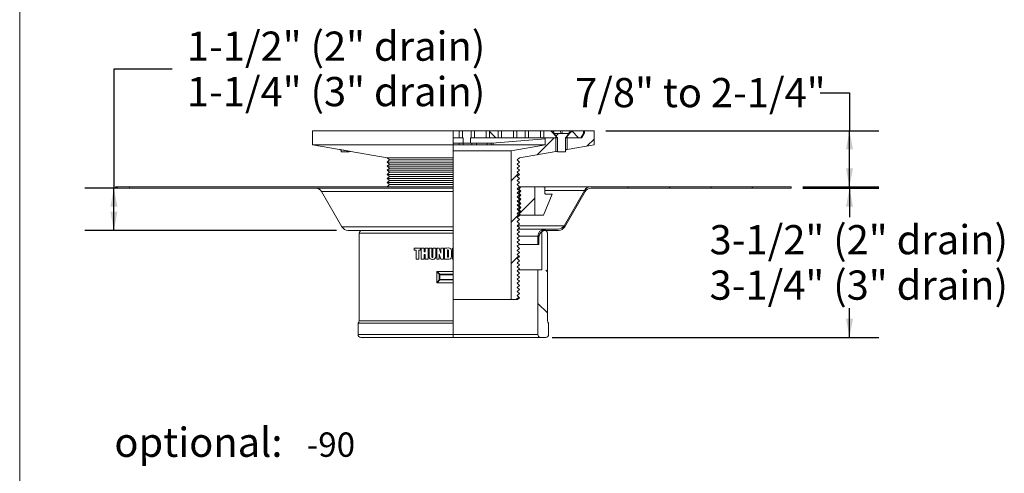
# Model space of a CAD drawing. Units: inches. Extents: x 0.6 to 8.3, y 0.2 to 10.8.
# Drawn here: x 0.6 to 4.8, y 3.9 to 5.8 of the extents above; entities that cross this region are included whole.
import ezdxf

# ---------------------------------------------------------------- set-up
doc = ezdxf.new("R2010")
doc.units = ezdxf.units.IN
doc.header["$MEASUREMENT"] = 0
doc.layers.add('FORMAT', color=7, linetype='Continuous')
doc.styles.add('SLDTEXTSTYLE0', font='TXT', dxfattribs={"width": 0.7})
doc.dimstyles.new('SLDDIMSTYLE0', dxfattribs={"dimtxt": 0.125, "dimasz": 0.08, "dimexe": 0, "dimexo": 0.0625, "dimgap": 0.03125, "dimtad": 0, "dimtih": 1, "dimtoh": 1, "dimdec": 3, "dimlfac": 4.15, "dimrnd": 1e-09, "dimzin": 12, "dimdsep": 46, "dimtxsty": 'SLDTEXTSTYLE0', "dimsah": 1, "dimcen": 0.09, "dimadec": 0, "dimazin": 3, "dimtfac": 1, "dimtofl": 0, "dimtmove": 0, "dimatfit": 3, "dimfxl": 1, "dimfrac": 2, "dimtolj": 1, "dimtzin": 12, "dimarcsym": 0})

# ---------------------------------------------------------------- blocks, each defined once
blk = doc.blocks.new('_D_3')
at = {"layer": 'FORMAT'}
for p, q in [((3.9287, 5.124), (4.2532, 5.124)), ((4.1282, 5.124), (4.1282, 4.9991)), ((4.1282, 4.4854), (4.1282, 4.6103)), ((2.8564, 4.4854), (4.2532, 4.4854))]:
    blk.add_line(p, q, dxfattribs=at)
for points in [[(4.1282, 5.124), (4.1132, 5.044), (4.1432, 5.044)], [(4.1282, 4.4854), (4.1432, 4.5654), (4.1132, 4.5654)]]:
    blk.add_solid(points, dxfattribs=at)
at = {"layer": 'FORMAT', "char_height": 0.125, "attachment_point": 1, "style": 'SLDTEXTSTYLE0'}
for s, insert in [('3-1/2" (2" drain)', (3.5296, 4.9658)), ('3-1/4" (3" drain)', (3.5296, 4.7714))]:
    blk.add_mtext(s, dxfattribs=dict(at, insert=insert))
blk = doc.blocks.new('_D_4')
at = {"layer": 'FORMAT'}
for p, q in [((1.2304, 5.6328), (0.9804, 5.6328)), ((0.9804, 5.6328), (0.9804, 5.124)), ((0.9974, 5.124), (0.8554, 5.124)), ((0.9804, 4.9433), (0.9804, 5.124)), ((1.9323, 4.9433), (0.8554, 4.9433))]:
    blk.add_line(p, q, dxfattribs=at)
for points in [[(0.9804, 5.124), (0.9654, 5.044), (0.9954, 5.044)], [(0.9804, 4.9433), (0.9954, 5.0233), (0.9654, 5.0233)]]:
    blk.add_solid(points, dxfattribs=at)
at = {"layer": 'FORMAT', "char_height": 0.125, "attachment_point": 1, "style": 'SLDTEXTSTYLE0'}
for s, insert in [('1-1/2" (2" drain)', (1.2929, 5.7939)), ('1-1/4" (3" drain)', (1.2929, 5.5995))]:
    blk.add_mtext(s, dxfattribs=dict(at, insert=insert))
blk = doc.blocks.new('_D_5')
at = {"layer": 'FORMAT'}
for p, q in [((4.0032, 5.5313), (4.1282, 5.5313)), ((4.1282, 5.5313), (4.1282, 5.3698)), ((3.0853, 5.3698), (4.2532, 5.3698)), ((4.1282, 5.1288), (4.1282, 5.3698)), ((3.9287, 5.1288), (4.2532, 5.1288))]:
    blk.add_line(p, q, dxfattribs=at)
for points in [[(4.1282, 5.3698), (4.1132, 5.2898), (4.1432, 5.2898)], [(4.1282, 5.1288), (4.1432, 5.2088), (4.1132, 5.2088)]]:
    blk.add_solid(points, dxfattribs=at)
at = {"layer": 'FORMAT', "insert": (2.9543, 5.5952), "char_height": 0.125, "attachment_point": 1, "style": 'SLDTEXTSTYLE0'}
blk.add_mtext('7/8" to 2-1/4"', dxfattribs=at)

msp = doc.modelspace()

# ---------------------------------------------------------------- hatches: boundary and pattern name
at = {"linetype": 'Continuous', "lineweight": 0}
h = msp.add_hatch(dxfattribs=at)
h.set_pattern_fill('ANSI31', angle=90, style=0)
h.paths.add_polyline_path([(2.50881, 5.33964), (2.50881, 5.36976), (2.47266, 5.36976), (2.47266, 5.33964), (2.47507, 5.33964), (2.47507, 5.31675), (2.5064, 5.31675), (2.5064, 5.33964)], flags=0)
h = msp.add_hatch(dxfattribs=at)
h.set_pattern_fill('ANSI31', angle=90, style=0)
h.paths.add_polyline_path([(2.58832, 5.36976), (2.58832, 5.33964), (2.62447, 5.33964), (2.62447, 5.36976)], flags=0)
h = msp.add_hatch(dxfattribs=at)
h.set_pattern_fill('ANSI31', angle=90, style=0)
h.paths.add_polyline_path([(2.70399, 5.36976), (2.70399, 5.33964), (2.74013, 5.33964), (2.74013, 5.36976)], flags=0)
h = msp.add_hatch(dxfattribs=at)
h.set_pattern_fill('ANSI31', angle=90, style=0)
h.paths.add_polyline_path([(2.81965, 5.36976), (2.81965, 5.33964), (2.87146, 5.33964), (2.87146, 5.34928), (2.85097, 5.36976)], flags=0)
h = msp.add_hatch(dxfattribs=at)
h.set_pattern_fill('ANSI32', style=0)
h.paths.add_polyline_path([(2.92716, 5.35772), (2.86395, 5.35772), (2.86072, 5.36976), (2.84977, 5.36976), (2.87886, 5.33964), (2.87886, 5.2794), (2.91225, 5.2794), (2.91225, 5.33964), (2.94134, 5.36976), (2.93039, 5.36976)], flags=0)
h = msp.add_hatch(dxfattribs=at)
h.set_pattern_fill('ANSI31', style=0)
h.paths.add_polyline_path([(3.03531, 5.36976), (2.99435, 5.36976), (2.99435, 5.35933), (2.98298, 5.33964), (2.91965, 5.33964), (2.91965, 5.28913), (3.03531, 5.30952)], flags=0)
h = msp.add_hatch(dxfattribs=at)
h.set_pattern_fill('ANSI31', angle=90, style=0)
h.paths.add_polyline_path([(2.98953, 5.36976), (2.94013, 5.36976), (2.91965, 5.34928), (2.91965, 5.33964), (2.97869, 5.33964), (2.98953, 5.35843)], flags=0)
h = msp.add_hatch(dxfattribs=at)
h.set_pattern_fill('ANSI31', style=0)
h.paths.add_polyline_path([(2.87146, 5.28063), (2.87146, 5.33964), (2.82628, 5.33964), (2.82628, 5.30952), (2.82716, 5.30952), (2.67989, 5.28356), (2.67989, 4.64687), (2.70696, 4.64687), (2.71603, 4.65515), (2.7064, 4.66395), (2.71603, 4.67274), (2.7064, 4.68154), (2.71603, 4.69034), (2.7064, 4.69913), (2.71603, 4.70793), (2.7064, 4.71672), (2.71603, 4.72552), (2.7064, 4.73431), (2.71603, 4.74311), (2.7064, 4.7519), (2.71603, 4.7607), (2.7064, 4.76949), (2.71603, 4.77829), (2.7064, 4.78708), (2.71603, 4.79588), (2.7064, 4.80467), (2.71603, 4.81347), (2.7064, 4.82226), (2.71603, 4.83106), (2.7064, 4.83985), (2.71603, 4.84865), (2.7064, 4.85744), (2.71603, 4.86624), (2.7064, 4.87503), (2.71603, 4.88383), (2.7064, 4.89262), (2.71603, 4.90142), (2.7064, 4.91021), (2.71603, 4.91901), (2.7064, 4.9278), (2.71603, 4.9366), (2.7064, 4.9454), (2.71603, 4.95419), (2.7064, 4.96299), (2.71603, 4.97178), (2.7064, 4.98058), (2.71603, 4.98937), (2.7064, 4.99817), (2.71603, 5.00696), (2.7064, 5.01576), (2.71603, 5.02455), (2.7064, 5.03335), (2.71603, 5.04214), (2.7064, 5.05094), (2.71603, 5.05973), (2.7064, 5.06853), (2.71603, 5.07732), (2.7064, 5.08612), (2.71603, 5.09491), (2.7064, 5.10371), (2.71603, 5.1125), (2.7064, 5.1213), (2.71603, 5.13009), (2.7064, 5.13889), (2.71603, 5.14768), (2.7064, 5.15648), (2.71603, 5.16527), (2.7064, 5.17407), (2.71603, 5.18287), (2.7064, 5.19166), (2.71603, 5.20046), (2.7064, 5.20925), (2.71603, 5.21805), (2.7064, 5.22684), (2.71603, 5.23564), (2.7064, 5.24443), (2.71603, 5.25323)], flags=0)
h = msp.add_hatch(dxfattribs=at)
h.set_pattern_fill('ANSI31', style=0)
h.paths.add_polyline_path([(2.7823, 5.00832), (2.7823, 5.1288), (2.72206, 5.1288), (2.71392, 5.12001), (2.72206, 5.11121), (2.71392, 5.10242), (2.72206, 5.09362), (2.71392, 5.08483), (2.72206, 5.07603), (2.71392, 5.06723), (2.72206, 5.05844), (2.71392, 5.04964), (2.72206, 5.04085), (2.71392, 5.03205), (2.72206, 5.02326), (2.71392, 5.01446), (2.72206, 5.00832)], flags=0)
h = msp.add_hatch(dxfattribs=at)
h.set_pattern_fill('ANSI33', style=0)
edge = h.paths.add_edge_path(flags=0)
edge.add_line((2.82929, 4.94326), (2.88346, 4.94326))
edge.add_arc((2.88346, 4.97338), 0.03012, 270, 330)
edge.add_line((2.90955, 4.95832), (2.9965, 5.10892))
edge.add_arc((3.02258, 5.09386), 0.03012, 90, 150, ccw=False)
edge.add_line((3.02258, 5.12398), (3.87869, 5.12398))
edge.add_line((3.87869, 5.12398), (3.87869, 5.1288))
edge.add_line((3.87869, 5.1288), (3.0198, 5.1288))
edge.add_arc((3.0198, 5.09868), 0.03012, 90, 150)
edge.add_line((2.99371, 5.11374), (2.90676, 4.96314))
edge.add_arc((2.88068, 4.9782), 0.03012, 270, 330, ccw=False)
edge.add_line((2.88068, 4.94808), (2.82447, 4.94808))
edge.add_arc((2.82447, 4.91796), 0.03012, 90, 180)
edge.add_line((2.79435, 4.91796), (2.79435, 4.88302))
edge.add_line((2.79435, 4.88302), (2.79917, 4.88302))
edge.add_line((2.79917, 4.88302), (2.79917, 4.91314))
edge.add_arc((2.82929, 4.91314), 0.03012, 90, 180, ccw=False)
h = msp.add_hatch(dxfattribs=at)
h.set_pattern_fill('ANSI33', angle=90, style=0)
edge = h.paths.add_edge_path(flags=0)
edge.add_arc((2.82326, 4.93121), 0.01205, 0, 90)
edge.add_line((2.82326, 4.94326), (2.81185, 4.94326))
edge.add_line((2.81185, 4.94326), (2.81185, 4.77458))
edge.add_line((2.81185, 4.77458), (2.79435, 4.77458))
edge.add_line((2.79435, 4.77458), (2.79435, 4.49748))
edge.add_arc((2.8064, 4.49748), 0.01205, 180, 270)
edge.add_line((2.8064, 4.48543), (2.82869, 4.48543))
edge.add_arc((2.82869, 4.49748), 0.01205, 270, 360)
edge.add_line((2.84073, 4.49748), (2.84073, 4.54567))
edge.add_arc((2.84736, 4.55573), 0.01205, 180, 236.63299, ccw=False)
edge.add_line((2.83531, 4.55573), (2.83531, 4.93121))

# ---------------------------------------------------------------- linework, layer by layer
at = {"color": 7, "linetype": 'Continuous', "lineweight": 0}
msp.add_line((0.57724, 10.75), (0.57724, 0.22635), dxfattribs=at)
at = {"color": 7, "linetype": 'Continuous', "lineweight": 15}
for p, q in [((1.83049, 5.36976), (1.83049, 5.30952)), ((1.83049, 5.36976), (2.4329, 5.36976)), ((2.45846, 5.36976), (2.4329, 5.36976)), ((2.4329, 5.30952), (2.4329, 5.36976)), ((2.45846, 5.36976), (2.45846, 5.33964)), ((2.47266, 5.36976), (2.45846, 5.36976)), ((2.47266, 5.36976), (2.47266, 5.33964)), ((2.50881, 5.36976), (2.47266, 5.36976)), ((2.50881, 5.33964), (2.50881, 5.36976)), ((2.52301, 5.36976), (2.50881, 5.36976)), ((2.52301, 5.33964), (2.52301, 5.36976)), ((2.57412, 5.36976), (2.52301, 5.36976)), ((2.57412, 5.33964), (2.57412, 5.36976)), ((2.58832, 5.36976), (2.57412, 5.36976)), ((2.58832, 5.36976), (2.58832, 5.33964)), ((2.62447, 5.36976), (2.58832, 5.36976)), ((2.62447, 5.33964), (2.62447, 5.36976)), ((2.63867, 5.36976), (2.62447, 5.36976)), ((2.63867, 5.33964), (2.63867, 5.36976)), ((2.68979, 5.36976), (2.63867, 5.36976)), ((2.68979, 5.36976), (2.68979, 5.33964)), ((2.70399, 5.36976), (2.68979, 5.36976)), ((2.70399, 5.36976), (2.70399, 5.33964)), ((2.74013, 5.36976), (2.70399, 5.36976)), ((2.74013, 5.33964), (2.74013, 5.36976)), ((2.75433, 5.36976), (2.74013, 5.36976)), ((2.75433, 5.33964), (2.75433, 5.36976)), ((2.80545, 5.36976), (2.75433, 5.36976)), ((2.80545, 5.33964), (2.80545, 5.36976)), ((2.81965, 5.36976), (2.80545, 5.36976)), ((2.81965, 5.36976), (2.81965, 5.33964)), ((2.85097, 5.36976), (2.81965, 5.36976)), ((2.84977, 5.36976), (2.87886, 5.33964)), ((2.86072, 5.36976), (2.84977, 5.36976)), ((2.87146, 5.34928), (2.85097, 5.36976)), ((2.86072, 5.36976), (2.86395, 5.35772)), ((2.86105, 5.36976), (2.86072, 5.36976)), ((2.86399, 5.35772), (2.86105, 5.36976)), ((2.89073, 5.36976), (2.86105, 5.36976)), ((2.92716, 5.35772), (2.86395, 5.35772)), ((2.89396, 5.35772), (2.89073, 5.36976)), ((2.90037, 5.36976), (2.89073, 5.36976)), ((2.89714, 5.35772), (2.90037, 5.36976)), ((2.93005, 5.36976), (2.90037, 5.36976)), ((2.91225, 5.33964), (2.94134, 5.36976)), ((2.94013, 5.36976), (2.91965, 5.34928)), ((2.92712, 5.35772), (2.93005, 5.36976)), ((2.92716, 5.35772), (2.93039, 5.36976)), ((2.93039, 5.36976), (2.93005, 5.36976)), ((2.94134, 5.36976), (2.93039, 5.36976)), ((2.98953, 5.36976), (2.94013, 5.36976)), ((2.98953, 5.35843), (2.97869, 5.33964)), ((2.99435, 5.35933), (2.98298, 5.33964)), ((2.98953, 5.36976), (2.98953, 5.35843)), ((2.99435, 5.36976), (2.98953, 5.36976)), ((2.98953, 5.35933), (2.99435, 5.35933)), ((2.99435, 5.36976), (2.99435, 5.35933)), ((3.03531, 5.36976), (2.99435, 5.36976)), ((3.03531, 5.36976), (3.03531, 5.30952)), ((1.83049, 5.30952), (1.94616, 5.28913)), ((2.4329, 5.30952), (1.83049, 5.30952)), ((2.4329, 5.33964), (2.45846, 5.33964)), ((2.4329, 5.31675), (2.47507, 5.31675)), ((2.4329, 5.25323), (2.4329, 5.30952)), ((2.82628, 5.30952), (2.4329, 5.30952)), ((2.45846, 5.33964), (2.47266, 5.33964)), ((2.47266, 5.33964), (2.47507, 5.33964)), ((2.47507, 5.33964), (2.47507, 5.31675)), ((2.47507, 5.31675), (2.5064, 5.31675)), ((2.5064, 5.33964), (2.5064, 5.31675)), ((2.5064, 5.33964), (2.50881, 5.33964)), ((2.59962, 5.31675), (2.5064, 5.31675)), ((2.50881, 5.33964), (2.52301, 5.33964)), ((2.52301, 5.33964), (2.57412, 5.33964)), ((2.57412, 5.33964), (2.58832, 5.33964)), ((2.58832, 5.33964), (2.62447, 5.33964)), ((2.59435, 5.31675), (2.59435, 5.30952)), ((2.82628, 5.33433), (2.59962, 5.31675)), ((2.62447, 5.33964), (2.63867, 5.33964)), ((2.63867, 5.33964), (2.68979, 5.33964)), ((2.82716, 5.30952), (2.67989, 5.28356)), ((2.68979, 5.33964), (2.70399, 5.33964)), ((2.70399, 5.33964), (2.74013, 5.33964)), ((2.74013, 5.33964), (2.75433, 5.33964)), ((2.75433, 5.33964), (2.80545, 5.33964)), ((2.80545, 5.33964), (2.81965, 5.33964)), ((2.81965, 5.33964), (2.87146, 5.33964)), ((2.82628, 5.30952), (2.82628, 5.33964)), ((2.87146, 5.33964), (2.82628, 5.33964)), ((2.82628, 5.30952), (2.82716, 5.30952)), ((2.87146, 5.33964), (2.87146, 5.34928)), ((2.87146, 5.33964), (2.87886, 5.33964)), ((2.87146, 5.28063), (2.87146, 5.33964)), ((2.87886, 5.2794), (2.87886, 5.33964)), ((2.91225, 5.33964), (2.91225, 5.2794)), ((2.91225, 5.33964), (2.91965, 5.33964)), ((2.91965, 5.34928), (2.91965, 5.33964)), ((2.91965, 5.33964), (2.97869, 5.33964)), ((2.91965, 5.33964), (2.91965, 5.28913)), ((2.98298, 5.33964), (2.91965, 5.33964)), ((3.03531, 5.30952), (2.91965, 5.28913)), ((1.95356, 5.28788), (1.95356, 5.2794)), ((1.98695, 5.2794), (1.95356, 5.2794)), ((1.98695, 5.2794), (1.98695, 5.28199)), ((1.99435, 5.28063), (2.14977, 5.25323)), ((2.4329, 5.28356), (2.67989, 5.28356)), ((2.67989, 5.28356), (2.67989, 4.64687)), ((2.87146, 5.28063), (2.71603, 5.25323)), ((2.87886, 5.2794), (2.91225, 5.2794)), ((2.14977, 5.25323), (2.15941, 5.24443)), ((2.14977, 5.25323), (2.4329, 5.25323)), ((2.15941, 5.24443), (2.14977, 5.23564)), ((2.14977, 5.23564), (2.15941, 5.22684)), ((2.14977, 5.23564), (2.4329, 5.23564)), ((2.15941, 5.22684), (2.14977, 5.21805)), ((2.15941, 5.24443), (2.4329, 5.24443)), ((2.15941, 5.22684), (2.4329, 5.22684)), ((2.4329, 5.25323), (2.4329, 5.24443)), ((2.4329, 5.23564), (2.4329, 5.24443)), ((2.4329, 5.23564), (2.4329, 5.22684)), ((2.4329, 5.21805), (2.4329, 5.22684)), ((2.7064, 5.24443), (2.71603, 5.25323)), ((2.7064, 5.24443), (2.71603, 5.23564)), ((2.7064, 5.22684), (2.71603, 5.23564)), ((2.7064, 5.22684), (2.71603, 5.21805)), ((2.14977, 5.21805), (2.15941, 5.20925)), ((2.14977, 5.21805), (2.4329, 5.21805)), ((2.15941, 5.20925), (2.14977, 5.20046)), ((2.14977, 5.20046), (2.15941, 5.19166)), ((2.14977, 5.20046), (2.4329, 5.20046)), ((2.15941, 5.19166), (2.14977, 5.18287)), ((2.14977, 5.18287), (2.15941, 5.17407)), ((2.14977, 5.18287), (2.4329, 5.18287)), ((2.15941, 5.20925), (2.4329, 5.20925)), ((2.15941, 5.19166), (2.4329, 5.19166)), ((2.4329, 5.21805), (2.4329, 5.20925)), ((2.4329, 5.20046), (2.4329, 5.20925)), ((2.4329, 5.20046), (2.4329, 5.19166)), ((2.4329, 5.18287), (2.4329, 5.19166)), ((2.4329, 5.18287), (2.4329, 5.17407)), ((2.7064, 5.20925), (2.71603, 5.21805)), ((2.7064, 5.20925), (2.71603, 5.20046)), ((2.7064, 5.19166), (2.71603, 5.20046)), ((2.7064, 5.19166), (2.71603, 5.18287)), ((2.7064, 5.17407), (2.71603, 5.18287)), ((2.15941, 5.17407), (2.14977, 5.16527)), ((2.14977, 5.16527), (2.15941, 5.15648)), ((2.14977, 5.16527), (2.4329, 5.16527)), ((2.15941, 5.15648), (2.14977, 5.14768)), ((2.14977, 5.14768), (2.15941, 5.13889)), ((2.14977, 5.14768), (2.4329, 5.14768)), ((2.15941, 5.17407), (2.4329, 5.17407)), ((2.15941, 5.15648), (2.4329, 5.15648)), ((2.4329, 5.16527), (2.4329, 5.17407)), ((2.4329, 5.16527), (2.4329, 5.15648)), ((2.4329, 5.14768), (2.4329, 5.15648)), ((2.4329, 5.14768), (2.4329, 5.13889)), ((2.7064, 5.17407), (2.71603, 5.16527)), ((2.7064, 5.15648), (2.71603, 5.16527)), ((2.7064, 5.15648), (2.71603, 5.14768)), ((2.7064, 5.13889), (2.71603, 5.14768)), ((0.98712, 5.12398), (0.98712, 5.1288)), ((0.98712, 5.1288), (1.04736, 5.1288)), ((1.04736, 5.12398), (0.98712, 5.12398)), ((1.04736, 5.1288), (1.04736, 5.12398)), ((1.04736, 5.1288), (2.4329, 5.1288)), ((1.04736, 5.12398), (2.4329, 5.12398)), ((1.86931, 5.10892), (1.95626, 4.95832)), ((2.15941, 5.13889), (2.14977, 5.13009)), ((2.14977, 5.13009), (2.15119, 5.1288)), ((2.14977, 5.13009), (2.4329, 5.13009)), ((2.15941, 5.13889), (2.4329, 5.13889)), ((2.4329, 5.13009), (2.4329, 5.13889)), ((2.4329, 5.13009), (2.4329, 5.1288)), ((2.4329, 5.1288), (2.4329, 5.12398)), ((2.4329, 5.10892), (2.4329, 5.12398)), ((2.4329, 5.10892), (2.4329, 4.95832)), ((2.7064, 5.13889), (2.71603, 5.13009)), ((2.7064, 5.1213), (2.71603, 5.13009)), ((2.7064, 5.1213), (2.71603, 5.1125)), ((2.7064, 5.10371), (2.71603, 5.1125)), ((2.7064, 5.10371), (2.71603, 5.09491)), ((2.71392, 5.12001), (2.70781, 5.12001)), ((2.71392, 5.10242), (2.70781, 5.10242)), ((2.71392, 5.12001), (2.72206, 5.1288)), ((2.71392, 5.12001), (2.72206, 5.11121)), ((2.71392, 5.10242), (2.72206, 5.11121)), ((2.71392, 5.10242), (2.72206, 5.09362)), ((2.72206, 5.1288), (2.71462, 5.1288)), ((2.72206, 5.11121), (2.71462, 5.11121)), ((2.72206, 5.1288), (2.7823, 5.1288)), ((2.7823, 5.1288), (2.7823, 5.00832)), ((2.8209, 5.1288), (2.7823, 5.1288)), ((2.85584, 5.09868), (2.8187, 5.00832)), ((2.82239, 5.1288), (3.0198, 5.1288)), ((2.82433, 5.12398), (2.82433, 5.1035)), ((2.82776, 5.09868), (2.85584, 5.09868)), ((2.90676, 4.96314), (2.99371, 5.11374)), ((2.90955, 4.95832), (2.9965, 5.10892)), ((3.87869, 5.1288), (3.0198, 5.1288)), ((3.87869, 5.12398), (3.02258, 5.12398)), ((3.87869, 5.1288), (3.87869, 5.12398)), ((2.7064, 5.08612), (2.71603, 5.09491)), ((2.7064, 5.08612), (2.71603, 5.07732)), ((2.7064, 5.06853), (2.71603, 5.07732)), ((2.7064, 5.06853), (2.71603, 5.05973)), ((2.7064, 5.05094), (2.71603, 5.05973)), ((2.71392, 5.08483), (2.70781, 5.08483)), ((2.71392, 5.06723), (2.70781, 5.06723)), ((2.71392, 5.08483), (2.72206, 5.09362)), ((2.71392, 5.08483), (2.72206, 5.07603)), ((2.71392, 5.06723), (2.72206, 5.07603)), ((2.71392, 5.06723), (2.72206, 5.05844)), ((2.71392, 5.04964), (2.72206, 5.05844)), ((2.72206, 5.09362), (2.71462, 5.09362)), ((2.72206, 5.07603), (2.71462, 5.07603)), ((2.72206, 5.05844), (2.71462, 5.05844)), ((2.7064, 5.05094), (2.71603, 5.04214)), ((2.7064, 5.03335), (2.71603, 5.04214)), ((2.7064, 5.03335), (2.71603, 5.02455)), ((2.7064, 5.01576), (2.71603, 5.02455)), ((2.7064, 5.01576), (2.71603, 5.00696)), ((2.71392, 5.04964), (2.70781, 5.04964)), ((2.71392, 5.03205), (2.70781, 5.03205)), ((2.71392, 5.01446), (2.70781, 5.01446)), ((2.71392, 5.04964), (2.72206, 5.04085)), ((2.71392, 5.03205), (2.72206, 5.04085)), ((2.71392, 5.03205), (2.72206, 5.02326)), ((2.71392, 5.01446), (2.72206, 5.02326)), ((2.72206, 5.00832), (2.71392, 5.01446)), ((2.72206, 5.04085), (2.71462, 5.04085)), ((2.72206, 5.02326), (2.71462, 5.02326)), ((2.7064, 4.99817), (2.71603, 5.00696)), ((2.7064, 4.99817), (2.71603, 4.98937)), ((2.7064, 4.98058), (2.71603, 4.98937)), ((2.7064, 4.98058), (2.71603, 4.97178)), ((2.71455, 5.00832), (2.72206, 5.00832)), ((2.7823, 5.00832), (2.72206, 5.00832)), ((2.8187, 5.00832), (2.7823, 5.00832)), ((2.4329, 4.94326), (1.98234, 4.94326)), ((2.03049, 4.93121), (2.03049, 4.55573)), ((2.03652, 4.94326), (2.04021, 4.94303)), ((2.4329, 4.95832), (2.4329, 4.94326)), ((2.4329, 4.94303), (2.4329, 4.94326)), ((2.4329, 4.94303), (2.4329, 4.93121)), ((2.4329, 4.86773), (2.4329, 4.93121)), ((2.7064, 4.96299), (2.71603, 4.97178)), ((2.7064, 4.96299), (2.71603, 4.95419)), ((2.7064, 4.9454), (2.71603, 4.95419)), ((2.7064, 4.9454), (2.71603, 4.9366)), ((2.7064, 4.9278), (2.71603, 4.9366)), ((2.70934, 4.94808), (2.82447, 4.94808)), ((2.81185, 4.77458), (2.81185, 4.94326)), ((2.81185, 4.94326), (2.82326, 4.94326)), ((2.88068, 4.94808), (2.82447, 4.94808)), ((2.88346, 4.94326), (2.82929, 4.94326)), ((2.83531, 4.93121), (2.83531, 4.55573)), ((2.7064, 4.9278), (2.71603, 4.91901)), ((2.7064, 4.91021), (2.71603, 4.91901)), ((2.7064, 4.91021), (2.71603, 4.90142)), ((2.7064, 4.89262), (2.71603, 4.90142)), ((2.7064, 4.89262), (2.71603, 4.88383)), ((2.79435, 4.88302), (2.79435, 4.91796)), ((2.79917, 4.88302), (2.79917, 4.91314)), ((2.29284, 4.86773), (2.26594, 4.86773)), ((2.26594, 4.86773), (2.26594, 4.8582)), ((2.26594, 4.8582), (2.27323, 4.8582)), ((2.27323, 4.8582), (2.27323, 4.82011)), ((2.28555, 4.82011), (2.28555, 4.8582)), ((2.28555, 4.8582), (2.29284, 4.8582)), ((2.29284, 4.8582), (2.29284, 4.86773)), ((2.30796, 4.86773), (2.29564, 4.86773)), ((2.29564, 4.86773), (2.29564, 4.82011)), ((2.30796, 4.85092), (2.30796, 4.86773)), ((2.31245, 4.85092), (2.30796, 4.85092)), ((2.32477, 4.86773), (2.31245, 4.86773)), ((2.31245, 4.86773), (2.31245, 4.85092)), ((2.32477, 4.82011), (2.32477, 4.86773)), ((2.34158, 4.86773), (2.32925, 4.86773)), ((2.32925, 4.86773), (2.32925, 4.83948)), ((2.34158, 4.83172), (2.34158, 4.86773)), ((2.35783, 4.86773), (2.3455, 4.86773)), ((2.3455, 4.86773), (2.3455, 4.83234)), ((2.35783, 4.83582), (2.35783, 4.86773)), ((2.37295, 4.86773), (2.36231, 4.86773)), ((2.36231, 4.86773), (2.36231, 4.82011)), ((2.37968, 4.84628), (2.37295, 4.86773)), ((2.39032, 4.86773), (2.37968, 4.86773)), ((2.37968, 4.86773), (2.37968, 4.84628)), ((2.39032, 4.82011), (2.39032, 4.86773)), ((2.40478, 4.86773), (2.39536, 4.86773)), ((2.39536, 4.86773), (2.39536, 4.82011)), ((2.40769, 4.82795), (2.40769, 4.85988)), ((2.41217, 4.85386), (2.41217, 4.835)), ((2.4245, 4.83425), (2.4245, 4.85093)), ((2.42898, 4.86773), (2.42898, 4.82011)), ((2.4329, 4.86773), (2.42898, 4.86773)), ((2.4329, 4.82011), (2.4329, 4.86773)), ((2.7064, 4.87503), (2.71603, 4.88383)), ((2.7064, 4.87503), (2.71603, 4.86624)), ((2.7064, 4.85744), (2.71603, 4.86624)), ((2.7064, 4.85744), (2.71603, 4.84865)), ((2.7064, 4.83985), (2.71603, 4.84865)), ((2.79435, 4.88302), (2.71515, 4.88302)), ((2.79917, 4.88302), (2.79435, 4.88302)), ((2.27323, 4.82011), (2.28555, 4.82011)), ((2.29564, 4.82011), (2.30796, 4.82011)), ((2.30796, 4.82011), (2.30796, 4.84028)), ((2.30796, 4.84028), (2.31245, 4.84028)), ((2.31245, 4.84028), (2.31245, 4.82011)), ((2.31245, 4.82011), (2.32477, 4.82011)), ((2.36231, 4.82011), (2.37295, 4.82011)), ((2.37295, 4.82011), (2.37295, 4.84176)), ((2.37295, 4.84176), (2.37968, 4.82011)), ((2.37968, 4.82011), (2.39032, 4.82011)), ((2.39536, 4.82011), (2.41123, 4.82011)), ((2.42898, 4.82011), (2.4329, 4.82011)), ((2.4329, 4.76736), (2.4329, 4.82011)), ((2.7064, 4.83985), (2.71603, 4.83106)), ((2.7064, 4.82226), (2.71603, 4.83106)), ((2.7064, 4.82226), (2.71603, 4.81347)), ((2.7064, 4.80467), (2.71603, 4.81347)), ((2.7064, 4.80467), (2.71603, 4.79588)), ((2.36271, 4.76736), (2.4329, 4.76736)), ((2.36271, 4.71916), (2.36271, 4.76736)), ((2.4329, 4.75531), (2.4329, 4.76736)), ((2.7064, 4.78708), (2.71603, 4.79588)), ((2.7064, 4.78708), (2.71603, 4.77829)), ((2.7064, 4.76949), (2.71603, 4.77829)), ((2.7064, 4.76949), (2.71603, 4.7607)), ((2.71198, 4.77458), (2.79435, 4.77458)), ((2.79435, 4.49748), (2.79435, 4.77458)), ((2.81185, 4.77458), (2.79435, 4.77458)), ((2.4329, 4.71916), (2.36271, 4.71916)), ((2.37266, 4.73362), (2.37266, 4.7529)), ((2.37474, 4.7529), (2.37266, 4.7529)), ((2.37474, 4.73362), (2.37266, 4.73362)), ((2.37474, 4.7529), (2.37474, 4.73362)), ((2.4329, 4.7529), (2.37474, 4.7529)), ((2.37474, 4.73362), (2.4329, 4.73362)), ((2.37507, 4.75531), (2.4329, 4.75531)), ((2.4329, 4.73121), (2.37507, 4.73121)), ((2.4329, 4.75531), (2.4329, 4.7529)), ((2.4329, 4.73362), (2.4329, 4.7529)), ((2.4329, 4.73362), (2.4329, 4.73121)), ((2.4329, 4.71916), (2.4329, 4.73121)), ((2.4329, 4.55573), (2.4329, 4.71916)), ((2.7064, 4.7519), (2.71603, 4.7607)), ((2.7064, 4.7519), (2.71603, 4.74311)), ((2.7064, 4.73431), (2.71603, 4.74311)), ((2.7064, 4.73431), (2.71603, 4.72552)), ((2.7064, 4.71672), (2.71603, 4.72552)), ((2.7064, 4.71672), (2.71603, 4.70793)), ((2.7064, 4.69913), (2.71603, 4.70793)), ((2.7064, 4.69913), (2.71603, 4.69034)), ((2.7064, 4.68154), (2.71603, 4.69034)), ((2.7064, 4.68154), (2.71603, 4.67274)), ((2.67989, 4.64687), (2.4329, 4.64687)), ((2.67989, 4.64687), (2.70696, 4.64687)), ((2.7064, 4.66395), (2.71603, 4.67274)), ((2.7064, 4.66395), (2.71603, 4.65515)), ((2.70696, 4.64687), (2.71603, 4.65515)), ((2.4329, 4.54567), (2.4329, 4.55573)), ((2.02507, 4.54567), (2.02507, 4.49748)), ((2.4329, 4.54567), (2.02507, 4.54567)), ((2.4329, 4.54567), (2.4329, 4.49748)), ((2.84073, 4.49748), (2.84073, 4.54567)), ((2.4329, 4.48543), (2.03712, 4.48543)), ((2.4329, 4.49748), (2.4329, 4.48543)), ((2.8064, 4.48543), (2.4329, 4.48543)), ((2.8064, 4.48543), (2.82869, 4.48543))]:
    msp.add_line(p, q, dxfattribs=at)
at = {"color": 8, "linetype": 'Continuous', "lineweight": 15}
for p, q in [((2.45735, 5.31675), (2.45735, 5.30952)), ((2.47532, 5.30952), (2.47532, 5.31675)), ((2.51153, 5.31675), (2.51153, 5.30952)), ((2.53138, 5.31675), (2.53138, 5.30952)), ((2.57723, 5.31675), (2.57723, 5.30952)), ((2.60363, 5.31706), (2.60363, 5.30952)), ((2.4329, 5.10892), (1.86931, 5.10892)), ((2.99371, 5.11374), (2.82433, 5.11374)), ((1.95626, 4.95832), (2.4329, 4.95832)), ((2.4329, 4.93121), (2.03049, 4.93121)), ((2.70656, 4.96314), (2.90676, 4.96314)), ((2.79435, 4.91796), (2.71488, 4.91796)), ((2.03049, 4.55573), (2.4329, 4.55573)), ((2.02507, 4.49748), (2.4329, 4.49748)), ((2.4329, 4.49748), (2.79435, 4.49748))]:
    msp.add_line(p, q, dxfattribs=at)
at = {"color": 7, "linetype": 'Continuous', "lineweight": 15}
for centre, radius, start, end in [((1.84322, 5.09386), 0.03012, 30, 90), ((3.0198, 5.09868), 0.03012, 90, 150), ((3.02258, 5.09386), 0.03012, 90, 150), ((1.98234, 4.97338), 0.03012, 210, 270), ((2.04254, 4.93121), 0.01205, 101.1498, 180), ((2.82447, 4.91796), 0.03012, 90, 180), ((2.82929, 4.91314), 0.03012, 90, 180), ((2.82326, 4.93121), 0.01205, 0, 90), ((2.88068, 4.9782), 0.03012, 270, 330), ((2.88346, 4.97338), 0.03012, 270, 330), ((2.37506, 4.75306), 0.00239, 90.90497, 179.65583), ((2.37507, 4.7529), 0.00241, 90, 180), ((2.37507, 4.73362), 0.00241, 180, 270), ((2.37506, 4.73345), 0.00239, 180.34417, 269.09503), ((2.37933, 4.75349), 0.00463, 156.87392, 187.3298), ((2.37933, 4.73303), 0.00463, 172.6702, 203.12608), ((2.01844, 4.55573), 0.01205, 303.36701, 0), ((2.84736, 4.55573), 0.01205, 180, 236.63299), ((2.03712, 4.49748), 0.01205, 180, 270), ((2.8064, 4.49748), 0.01205, 180, 270), ((2.82869, 4.49748), 0.01205, 270, 0)]:
    msp.add_arc(centre, radius, start, end, dxfattribs=at)
for points, knots in [([(1.99435, 5.28063), (1.99409, 5.28068), (1.99357, 5.28078), (1.98952, 5.28153), (1.98354, 5.28262), (1.97597, 5.28398), (1.9677, 5.28544), (1.95966, 5.28684), (1.95283, 5.28801), (1.94807, 5.28881), (1.94629, 5.28911), (1.94618, 5.28912), (1.94616, 5.28913)], [0, 0, 0, 0, 0.1052359, 0.2104431, 0.3164654, 0.4241679, 0.5333567, 0.6431798, 0.7525438, 0.8606205, 0.9671794, 1, 1, 1, 1]), ([(2.87146, 5.28063), (2.87174, 5.28068), (2.8723, 5.28079), (2.87527, 5.28134), (2.87807, 5.28185), (2.87886, 5.28199)], [0, 0, 0, 0, 0.4188342, 0.8375547, 1, 1, 1, 1]), ([(2.91225, 5.28788), (2.91239, 5.2879), (2.91475, 5.28831), (2.91761, 5.28879), (2.91952, 5.28911), (2.91962, 5.28913), (2.91965, 5.28913)], [0, 0, 0, 0, 0.0266128, 0.4517405, 0.8708977, 1, 1, 1, 1]), ([(2.8209, 5.1288), (2.82129, 5.12875), (2.82206, 5.12864), (2.8231, 5.1278), (2.82387, 5.12656), (2.82428, 5.12521), (2.82432, 5.12433), (2.82433, 5.12398)], [0, 0, 0, 0, 0.2167198, 0.433466, 0.6494472, 0.863886, 1, 1, 1, 1]), ([(2.82776, 5.09868), (2.82738, 5.09873), (2.8266, 5.09884), (2.82557, 5.09968), (2.82479, 5.10092), (2.82439, 5.10227), (2.82435, 5.10316), (2.82433, 5.1035)], [0, 0, 0, 0, 0.21666756, 0.43335928, 0.64933762, 0.86380839, 1, 1, 1, 1]), ([(2.4245, 4.85093), (2.42474, 4.85449), (2.42505, 4.85903), (2.42249, 4.86388), (2.42005, 4.86601), (2.41405, 4.86797), (2.40879, 4.86783), (2.40478, 4.86773)], [0, 0, 0, 0, 0.3255281, 0.4158053, 0.5062494, 0.624226, 1, 1, 1, 1]), ([(2.40769, 4.85988), (2.40874, 4.85991), (2.41004, 4.85993), (2.41135, 4.85918), (2.4118, 4.85859), (2.41208, 4.85757), (2.41215, 4.85597), (2.41216, 4.85464), (2.41217, 4.85386)], [0, 0, 0, 0, 0.33226543, 0.40722522, 0.48269669, 0.56614527, 0.74785908, 1, 1, 1, 1]), ([(2.32925, 4.83948), (2.32911, 4.83603), (2.3289, 4.83134), (2.33031, 4.82551), (2.33257, 4.82254), (2.33621, 4.82024), (2.34015, 4.8191), (2.34303, 4.81902), (2.344, 4.81899)], [0, 0, 0, 0, 0.3417117, 0.4656606, 0.5892367, 0.7062342, 0.9002902, 1, 1, 1, 1]), ([(2.34346, 4.82683), (2.34322, 4.82684), (2.34283, 4.82687), (2.34234, 4.82714), (2.34199, 4.82753), (2.34161, 4.82879), (2.3416, 4.83023), (2.34158, 4.83144), (2.34158, 4.83172)], [0, 0, 0, 0, 0.123863, 0.2018706, 0.2804954, 0.3865737, 0.8561479, 1, 1, 1, 1]), ([(2.3455, 4.83234), (2.3455, 4.83178), (2.34548, 4.83065), (2.34541, 4.82922), (2.34527, 4.82818), (2.34507, 4.82758), (2.34476, 4.8272), (2.34432, 4.82694), (2.34386, 4.82685), (2.34356, 4.82683), (2.34346, 4.82683)], [0, 0, 0, 0, 0.2538773, 0.5078961, 0.6435502, 0.723372, 0.7913116, 0.8590964, 0.9550724, 1, 1, 1, 1]), ([(2.344, 4.81899), (2.34644, 4.81917), (2.35014, 4.81944), (2.35435, 4.82224), (2.35662, 4.8252), (2.35803, 4.82986), (2.35791, 4.83341), (2.35783, 4.83582)], [0, 0, 0, 0, 0.2867554, 0.4369657, 0.5872723, 0.7189707, 1, 1, 1, 1]), ([(2.41217, 4.835), (2.41217, 4.83415), (2.41215, 4.83253), (2.41197, 4.83064), (2.41169, 4.82943), (2.41136, 4.82885), (2.41076, 4.82839), (2.40951, 4.828), (2.40841, 4.82797), (2.40769, 4.82795)], [0, 0, 0, 0, 0.2524164, 0.4798507, 0.5638442, 0.6188024, 0.6738411, 0.7864119, 1, 1, 1, 1]), ([(2.41123, 4.82011), (2.41413, 4.82007), (2.418, 4.82002), (2.42203, 4.8223), (2.4236, 4.82444), (2.42457, 4.82847), (2.42453, 4.83182), (2.4245, 4.83425)], [0, 0, 0, 0, 0.3614291, 0.4805513, 0.5739897, 0.6910376, 1, 1, 1, 1]), ([(2.36271, 4.76736), (2.36273, 4.76734), (2.365, 4.7654), (2.36869, 4.76213), (2.37248, 4.7585), (2.37454, 4.75633), (2.37486, 4.75575), (2.37502, 4.75546)], [0, 0, 0, 0, 0.0032781, 0.4041729, 0.6724196, 0.8381025, 1, 1, 1, 1]), ([(2.37266, 4.75308), (2.37256, 4.75343), (2.37234, 4.75413), (2.37071, 4.75673), (2.36765, 4.76108), (2.36461, 4.76501), (2.36273, 4.76734), (2.36271, 4.76736)], [0, 0, 0, 0, 0.1620438, 0.3279118, 0.5962173, 0.996686, 1, 1, 1, 1]), ([(2.36271, 4.71916), (2.36273, 4.71918), (2.36461, 4.72151), (2.36765, 4.72544), (2.37071, 4.72979), (2.37234, 4.73239), (2.37256, 4.73309), (2.37266, 4.73344)], [0, 0, 0, 0, 0.003314, 0.4037827, 0.6720882, 0.8379562, 1, 1, 1, 1]), ([(2.37502, 4.73106), (2.37486, 4.73077), (2.37454, 4.73019), (2.37248, 4.72801), (2.36869, 4.72439), (2.365, 4.72112), (2.36273, 4.71918), (2.36271, 4.71916)], [0, 0, 0, 0, 0.1618975, 0.3275804, 0.5958271, 0.9967219, 1, 1, 1, 1])]:
    msp.add_open_spline(points, degree=3, knots=knots, dxfattribs=at)

# ---------------------------------------------------------------- texts
at = {"layer": 'FORMAT', "attachment_point": 1, "style": 'SLDTEXTSTYLE0'}
for s, insert, char_height in [('optional:', (0.98235, 4.09888), 0.125), ('-90', (1.8056, 4.07838), 0.104167)]:
    msp.add_mtext(s, dxfattribs=dict(at, insert=insert, char_height=char_height))

# ---------------------------------------------------------------- dimensions: what is measured, and where the dimension line sits
at = {"layer": 'FORMAT'}
for base, p1, p2, text, picture, middle in [((0.98038, 5.12398), (1.98234, 4.94326), (1.04736, 5.12398), '1-1/2" (2" drain)\\P1-1/4" (3" drain)', '_D_4', (0.98038, 5.63277)), ((4.12817, 5.36976), (3.87869, 5.1288), (3.03531, 5.36976), '7/8" to 2-1/4"', '_D_5', (4.12817, 5.53126)), ((4.12817, 4.48543), (3.87869, 5.12398), (2.8064, 4.48543), '3-1/2" (2" drain)\\P3-1/4" (3" drain)', '_D_3', (4.12817, 4.8047))]:
    dim = msp.add_linear_dim(base=base, p1=p1, p2=p2, angle=90, text=text, dimstyle='SLDDIMSTYLE0', dxfattribs=at)
    dim.commit()
    dim.dimension.update_dxf_attribs({"geometry": picture, "text_midpoint": middle, "dimtype": 160})

doc.saveas('drawing.dxf')
